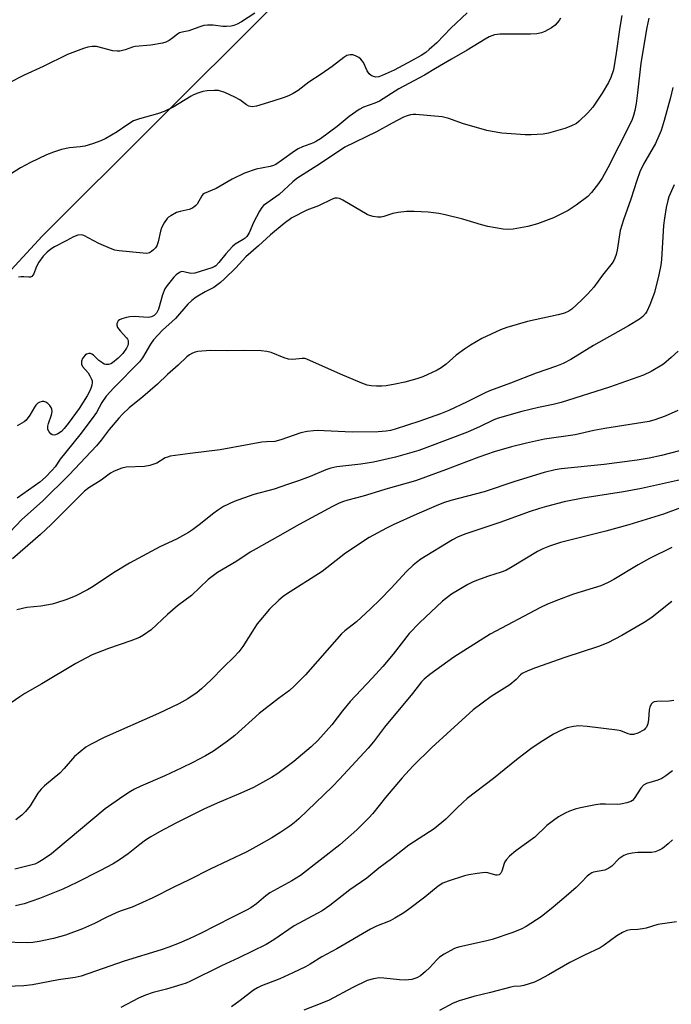
# Model space of a CAD drawing. Units: inches. Extents: x 1255770 to 1261770, y 585450 to 589450.
# Drawn here: x 1259106 to 1259311, y 586778 to 587088 of the extents above; entities that cross this region are included whole.
import ezdxf

# ---------------------------------------------------------------- set-up
doc = ezdxf.new("R2010")
doc.units = ezdxf.units.IN
doc.header["$MEASUREMENT"] = 0
doc.layers.add('NTRL-Trees', color=3, linetype='Continuous')
doc.layers.add('Undefined', color=1, linetype='Continuous')

msp = doc.modelspace()

# ---------------------------------------------------------------- linework, layer by layer
at = {"layer": 'NTRL-Trees'}
msp.add_lwpolyline([(1258623.63, 586461.97), (1258747.03, 586603.54), (1258809.06, 586649.19), (1258842.85, 586686.82), (1258868.94, 586724.25), (1258896.31, 586762.79), (1258964.57, 586858.94), (1259113.02, 587019.88), (1259220.69, 587127.18)], dxfattribs=at)
at = {"layer": 'Undefined'}
for points, elevation in [([(1259247.02, 587090.27), (1259241.89, 587085.42), (1259237.42, 587080.82), (1259235.1, 587078.67), (1259234, 587077.76), (1259232.55, 587076.82), (1259229.53, 587075.09), (1259223.98, 587072.21), (1259220.19, 587070.46), (1259219.21, 587070.1), (1259218.26, 587069.97), (1259217.47, 587070.13), (1259216.75, 587070.5), (1259216.18, 587071.06), (1259215.54, 587071.95), (1259214.32, 587074.53), (1259213.47, 587075.66), (1259212.82, 587076.18), (1259211.82, 587076.72), (1259211.03, 587076.97), (1259210.17, 587077.02), (1259209.61, 587076.93), (1259209.08, 587076.75), (1259208.11, 587076.18), (1259204.5, 587073.28), (1259200.95, 587070.86), (1259197.07, 587068.34), (1259193.7, 587065.78), (1259192.16, 587064.84), (1259190.65, 587064.08), (1259189.32, 587063.56), (1259185.78, 587062.39), (1259180.65, 587060.86), (1259179.23, 587060.64), (1259178.16, 587060.86), (1259177.42, 587061.24), (1259175.34, 587062.77), (1259173.82, 587063.7), (1259170.57, 587065.09), (1259168.62, 587065.71), (1259167.23, 587065.81), (1259165.01, 587065.65), (1259163.68, 587065.4), (1259162.05, 587064.9), (1259160.72, 587064.39), (1259159.95, 587064.01), (1259154.3, 587060.51), (1259151.53, 587059.11), (1259149.37, 587058.37), (1259143.74, 587056.87), (1259141.86, 587056.19), (1259139.67, 587054.88), (1259136.7, 587052.7), (1259133.07, 587050.67), (1259131.51, 587049.91), (1259128.9, 587048.96), (1259126.44, 587048.25), (1259124.98, 587048.03), (1259121.62, 587047.69), (1259119.09, 587047.2), (1259116.55, 587046.38), (1259114.38, 587045.48), (1259109.34, 587043.09), (1259106.17, 587041.44), (1259102.98, 587039.39)], 724), ([(1259304.35, 587088.56), (1259303.64, 587085.58), (1259301.76, 587074.34), (1259300.75, 587065.04), (1259300.29, 587061.68), (1259299.92, 587059.44), (1259299.52, 587057.91), (1259299.02, 587056.61), (1259298.28, 587055.04), (1259291.42, 587041.44), (1259289.58, 587038.11), (1259288.42, 587036.41), (1259286.26, 587033.6), (1259285.09, 587032.36), (1259281.37, 587029.59), (1259278.88, 587027.96), (1259277.86, 587027.38), (1259274.21, 587025.61), (1259269.18, 587023.76), (1259266.12, 587022.87), (1259261.57, 587022.07), (1259260.13, 587022), (1259258.4, 587022.06), (1259253.54, 587022.93), (1259251.55, 587023.41), (1259245.63, 587025.18), (1259240.13, 587026.55), (1259238.12, 587026.98), (1259234.73, 587027.46), (1259230.28, 587027.62), (1259227.92, 587027.59), (1259225.32, 587027.3), (1259223.6, 587027.02), (1259220.71, 587026.07), (1259219.93, 587025.9), (1259218.79, 587025.89), (1259217.35, 587026.07), (1259216.24, 587026.34), (1259215.49, 587026.67), (1259207.83, 587031.26), (1259206.79, 587031.75), (1259206.03, 587031.89), (1259205.26, 587031.83), (1259204.45, 587031.56), (1259200.2, 587029.44), (1259196.48, 587028.01), (1259191.79, 587025.64), (1259189.29, 587023.87), (1259185.06, 587020.33), (1259181.24, 587016.78), (1259177.29, 587013.34), (1259174.08, 587009.9), (1259170.54, 587006.45), (1259169.23, 587005.28), (1259167.1, 587003.69), (1259164.39, 587002.35), (1259161.62, 587000.61), (1259160.18, 586999.58), (1259158.94, 586998.45), (1259155.06, 586993.98), (1259150.97, 586990.29), (1259148.14, 586987.23), (1259147.16, 586985.86), (1259144.68, 586981.54), (1259143.71, 586980.23), (1259135.65, 586972.06), (1259133.23, 586969.42), (1259131.86, 586967.48), (1259130.11, 586964.34), (1259128.78, 586962.39), (1259124.94, 586957.23), (1259118.67, 586949.66), (1259117.1, 586947.24), (1259116.19, 586946.16), (1259114.03, 586943.91), (1259112.25, 586942.34), (1259105.18, 586937.31)], 718), ([(1259276.43, 587088.58), (1259276.02, 587087.86), (1259274.79, 587086.36), (1259273.63, 587085.51), (1259271.56, 587084.39), (1259270.47, 587083.97), (1259269.05, 587083.64), (1259267, 587083.48), (1259257.29, 587083.53), (1259255.67, 587083.31), (1259254.02, 587082.67), (1259252.72, 587081.96), (1259247.06, 587078.48), (1259242.04, 587075.64), (1259237.09, 587072.71), (1259233.57, 587070.55), (1259225.49, 587066.25), (1259219.42, 587062.42), (1259217.96, 587061.76), (1259214.34, 587060.5), (1259212.95, 587059.81), (1259209.82, 587057.58), (1259206.05, 587054.45), (1259200.76, 587050.55), (1259199.55, 587049.8), (1259198.55, 587049.29), (1259195.08, 587048), (1259193.77, 587047.41), (1259192.55, 587046.62), (1259188.53, 587043.66), (1259186.65, 587042.46), (1259185.92, 587042.13), (1259184.9, 587041.82), (1259180.54, 587040.96), (1259176.85, 587039.72), (1259172.91, 587037.81), (1259167.89, 587034.88), (1259164.14, 587033.29), (1259163.72, 587032.99), (1259163.37, 587032.59), (1259161.88, 587029.97), (1259161.44, 587029.48), (1259160.88, 587029.03), (1259160.18, 587028.62), (1259159.41, 587028.31), (1259156.49, 587027.67), (1259155.37, 587027.28), (1259153.55, 587026.31), (1259152.84, 587025.81), (1259152.43, 587025.42), (1259151.44, 587024.03), (1259150.65, 587022.52), (1259150.33, 587021.43), (1259149.6, 587018.06), (1259149.14, 587016.79), (1259148.74, 587016.2), (1259148.17, 587015.58), (1259147.53, 587015.03), (1259146.82, 587014.62), (1259146.02, 587014.45), (1259144.88, 587014.49), (1259137.34, 587015.25), (1259135.91, 587015.48), (1259134.56, 587015.95), (1259130.87, 587017.56), (1259126.13, 587020.06), (1259125.32, 587020.3), (1259124.22, 587020.19), (1259122.88, 587019.69), (1259120.62, 587018.39), (1259116.94, 587016.54), (1259115.7, 587015.76), (1259114.55, 587014.87), (1259113.38, 587013.57), (1259111.99, 587011.68), (1259111.12, 587010.1), (1259110.34, 587008.04), (1259110.08, 587007.57), (1259109.74, 587007.2), (1259109.29, 587006.98), (1259108.77, 587006.92), (1259107.25, 587007.08), (1259106.41, 587007.03), (1259105.58, 587006.9)], 722), ([(1259311.91, 587066.67), (1259311.13, 587063.53), (1259309.2, 587056.3), (1259308.23, 587053.11), (1259306.44, 587049.11), (1259302.63, 587042.52), (1259301.48, 587040.15), (1259300.5, 587037.39), (1259298.64, 587031.5), (1259296.28, 587025.01), (1259295.3, 587021.67), (1259294.35, 587015.48), (1259294, 587014.05), (1259293.62, 587012.93), (1259293.29, 587012.23), (1259292.75, 587011.39), (1259289.69, 587007.59), (1259286.95, 587003.84), (1259285.06, 587001.74), (1259283.04, 586999.73), (1259280, 586996.92), (1259279.04, 586996.27), (1259277.76, 586995.65), (1259275.74, 586995.09), (1259266.05, 586992.99), (1259259.52, 586991.12), (1259257.59, 586990.39), (1259251.69, 586987.68), (1259248.05, 586985.55), (1259246.19, 586984.31), (1259243.55, 586982.34), (1259240.39, 586979.57), (1259238.8, 586978.36), (1259237.52, 586977.67), (1259233.05, 586975.53), (1259231.11, 586974.87), (1259227.41, 586973.88), (1259224.31, 586973.21), (1259221.51, 586972.75), (1259220.1, 586972.61), (1259218.42, 586972.61), (1259216.73, 586972.69), (1259215.47, 586972.92), (1259213.85, 586973.51), (1259207.06, 586976.43), (1259196.5, 586981.1), (1259195.79, 586981.29), (1259195.03, 586981.34), (1259192.1, 586981.05), (1259190.71, 586981.09), (1259189.32, 586981.51), (1259185.22, 586983.19), (1259183.82, 586983.58), (1259182.1, 586983.72), (1259176.89, 586983.88), (1259171.33, 586983.75), (1259165.97, 586983.83), (1259162.1, 586983.48), (1259161.23, 586983.31), (1259160.45, 586983.03), (1259159.5, 586982.51), (1259158.61, 586981.83), (1259155.87, 586979.2), (1259152.52, 586976.31), (1259149.35, 586973.23), (1259144.74, 586969.21), (1259140.49, 586965.74), (1259138.36, 586963.81), (1259137.17, 586962.53), (1259134.11, 586958.92), (1259131.58, 586955.56), (1259130.1, 586953.78), (1259121.58, 586944.63), (1259113.08, 586936.41), (1259106.65, 586930.59), (1259102.79, 586926.66)], 716), ([(1259312.33, 587036.01), (1259310.65, 587032.25), (1259310.29, 587031.14), (1259309.75, 587028.87), (1259309.22, 587025.56), (1259308.97, 587023.27), (1259308.28, 587012.49), (1259308.07, 587010.76), (1259307.52, 587007.68), (1259306.06, 587002.09), (1259304.66, 586998.28), (1259303.73, 586996.17), (1259303.23, 586995.46), (1259302.46, 586994.6), (1259301.33, 586993.73), (1259297.91, 586991.63), (1259286.84, 586985.42), (1259279.74, 586981.04), (1259277.26, 586979.78), (1259275.15, 586978.9), (1259268.8, 586976.71), (1259260.7, 586973.56), (1259254.34, 586971.29), (1259252.88, 586970.63), (1259247.04, 586967.66), (1259241.2, 586964.95), (1259238.66, 586963.9), (1259232.13, 586961.61), (1259224.29, 586959.05), (1259222.88, 586958.69), (1259221.47, 586958.43), (1259218.93, 586958.23), (1259210.79, 586958.07), (1259199.72, 586958.61), (1259198.55, 586958.56), (1259196.58, 586958.32), (1259194.62, 586957.9), (1259188.32, 586955.72), (1259186.43, 586955.21), (1259183.77, 586955.09), (1259182.33, 586954.93), (1259178.31, 586954.28), (1259169.18, 586952.55), (1259159.72, 586951.4), (1259153.36, 586950.51), (1259152.56, 586950.29), (1259151.85, 586949.99), (1259149.16, 586948.37), (1259146.95, 586947.61), (1259145.24, 586947.33), (1259139.47, 586947.09), (1259138.11, 586946.74), (1259135.74, 586945.82), (1259134.55, 586945.15), (1259131.64, 586942.95), (1259127.74, 586940.56), (1259126.4, 586939.49), (1259123.92, 586937.15), (1259115.83, 586928.98), (1259112.5, 586925.88), (1259103.67, 586918.23)], 714), ([(1259313.57, 586983.67), (1259311.41, 586981.66), (1259308.94, 586979.56), (1259305.01, 586977.19), (1259302.59, 586976.09), (1259291.95, 586972.27), (1259276.68, 586967.47), (1259274.14, 586966.8), (1259269.5, 586965.86), (1259264.29, 586964.67), (1259256.5, 586962.46), (1259255.23, 586961.95), (1259251.09, 586959.94), (1259247.18, 586958.17), (1259234.36, 586953.24), (1259231.83, 586952.36), (1259224.4, 586950.23), (1259217.47, 586948.67), (1259213.45, 586948.07), (1259205.94, 586947.2), (1259204.03, 586946.81), (1259202.43, 586946.24), (1259197.54, 586944.13), (1259193.87, 586942.79), (1259190.33, 586941.64), (1259186.14, 586940.14), (1259179.81, 586938.44), (1259173.6, 586936.25), (1259170.2, 586934.66), (1259168.28, 586933.48), (1259167.12, 586932.64), (1259162.53, 586928.9), (1259160.4, 586927.3), (1259159.17, 586926.5), (1259155.36, 586924.39), (1259150.11, 586921.97), (1259140.53, 586916.87), (1259135.51, 586913.81), (1259129.13, 586909.46), (1259127.26, 586908.43), (1259123.37, 586906.45), (1259120.52, 586905.32), (1259117.55, 586904.33), (1259116.18, 586903.96), (1259112.57, 586903.26), (1259108.19, 586902.9), (1259105, 586902.16)], 712), ([(1259313.48, 586964.92), (1259309.51, 586963.21), (1259306.19, 586961.99), (1259304.37, 586961.47), (1259290.45, 586959.32), (1259286.95, 586958.63), (1259281.06, 586957.29), (1259271.37, 586955.9), (1259265.73, 586954.7), (1259261.04, 586953.47), (1259255.59, 586951.88), (1259250.71, 586950.23), (1259246.79, 586948.82), (1259240.2, 586946.21), (1259230.75, 586942.77), (1259222.11, 586940.34), (1259214.19, 586938), (1259209.36, 586936.69), (1259208.03, 586936.26), (1259206.7, 586935.72), (1259204.6, 586934.7), (1259194.06, 586929.08), (1259187.23, 586925.11), (1259180.49, 586921.39), (1259178.63, 586920.27), (1259174.39, 586917.52), (1259168.3, 586913.86), (1259165.32, 586911.66), (1259160.09, 586906.67), (1259155.68, 586903.36), (1259152.56, 586900.67), (1259147.37, 586895.81), (1259145.02, 586894.13), (1259143.72, 586893.46), (1259140.95, 586892.36), (1259133.88, 586890.01), (1259128.81, 586887.93), (1259126.95, 586887.07), (1259123.59, 586885.23), (1259112.94, 586878.85), (1259107.53, 586875.8), (1259105.93, 586874.77), (1259101.58, 586871.74)], 710), ([(1259314.02, 586952.24), (1259308.34, 586950.77), (1259304.39, 586949.9), (1259300.64, 586949.28), (1259290.23, 586947.91), (1259276.7, 586946.6), (1259274.79, 586946.27), (1259271.26, 586945.38), (1259262.07, 586942.61), (1259252.38, 586939.27), (1259241.88, 586936.58), (1259239.56, 586935.85), (1259237.22, 586934.92), (1259231.19, 586932.31), (1259223.72, 586928.97), (1259221.61, 586927.91), (1259216.12, 586924.91), (1259208.71, 586919.99), (1259201.32, 586914.21), (1259190.11, 586907.12), (1259188.98, 586906.3), (1259187.66, 586905.16), (1259184.7, 586902.37), (1259180.82, 586897.74), (1259179.83, 586896.3), (1259176.28, 586890.55), (1259175.05, 586888.92), (1259173.43, 586887.2), (1259170.19, 586884.11), (1259166.29, 586880.08), (1259163.22, 586877.28), (1259161.87, 586876.14), (1259159, 586874.16), (1259156.06, 586872.52), (1259149.65, 586869.46), (1259132.52, 586861.88), (1259128.29, 586859.73), (1259126.75, 586858.85), (1259124.96, 586857.46), (1259123.26, 586855.96), (1259119.95, 586852.11), (1259118.58, 586850.66), (1259113.79, 586846.7), (1259112.69, 586845.7), (1259111.64, 586844.34), (1259109.25, 586840.45), (1259107.81, 586838.66), (1259106.61, 586837.42), (1259104.75, 586836.04)], 708), ([(1259315.27, 586943.33), (1259302.05, 586940.35), (1259296.38, 586939.28), (1259283.53, 586937.3), (1259277.65, 586936.12), (1259272.03, 586934.68), (1259269.8, 586934.05), (1259266.55, 586932.99), (1259257.64, 586929.78), (1259246.59, 586926.07), (1259244.22, 586925.12), (1259242.42, 586924.25), (1259232.44, 586918.06), (1259231.05, 586917.1), (1259230, 586916.24), (1259227.95, 586914.2), (1259223.1, 586908.95), (1259219.57, 586905.36), (1259216.52, 586902.41), (1259212.14, 586898.41), (1259208.46, 586895.56), (1259207.39, 586894.6), (1259196, 586881.66), (1259192.5, 586878.05), (1259190.98, 586876.76), (1259187.5, 586874.22), (1259181.4, 586869.48), (1259173.72, 586862.59), (1259171.41, 586860.77), (1259168.55, 586858.64), (1259167.06, 586857.67), (1259164.49, 586856.16), (1259160.56, 586854.1), (1259157.09, 586852.37), (1259151.69, 586849.88), (1259144.13, 586846.64), (1259142.08, 586845.65), (1259140.84, 586844.95), (1259138.4, 586843.38), (1259132.83, 586839.41), (1259117.37, 586826.4), (1259115.96, 586825.31), (1259113.29, 586823.47), (1259111.8, 586822.53), (1259110.69, 586822.05), (1259108.99, 586821.55), (1259104.38, 586820.4)], 706), ([(1259314.35, 586934.27), (1259308.9, 586932.33), (1259298.03, 586928.96), (1259290.75, 586926.89), (1259276.49, 586923.32), (1259273.01, 586922.24), (1259270.84, 586921.34), (1259269.26, 586920.51), (1259261.2, 586915.67), (1259259.24, 586914.58), (1259257.79, 586914.01), (1259253.77, 586912.74), (1259249.99, 586911.43), (1259248.69, 586910.9), (1259247.21, 586910.18), (1259242.1, 586907.05), (1259239.25, 586904.87), (1259231.96, 586898.04), (1259228.76, 586894.72), (1259223.65, 586888.19), (1259220.39, 586884.33), (1259217.09, 586880.63), (1259210.1, 586873.27), (1259207.77, 586870.35), (1259204.39, 586865.87), (1259199.93, 586860.99), (1259197.85, 586858.98), (1259192.39, 586854.36), (1259187.28, 586850.54), (1259185.29, 586849.32), (1259179.69, 586846.15), (1259175.7, 586844.34), (1259168.22, 586841.24), (1259163.95, 586839.35), (1259155.33, 586835.06), (1259149.99, 586832.22), (1259147.3, 586830.67), (1259145.64, 586829.61), (1259143.77, 586828.19), (1259140.14, 586825.23), (1259137.45, 586823.4), (1259135.45, 586822.16), (1259131.18, 586819.89), (1259123.95, 586816.26), (1259119.56, 586814.18), (1259112.19, 586811.19), (1259107.33, 586809.49), (1259104.64, 586808.88)], 704), ([(1259311.6, 586921.83), (1259304.57, 586918.33), (1259300.93, 586916.32), (1259293.3, 586911.69), (1259291.51, 586910.74), (1259289.15, 586909.75), (1259280.6, 586907.06), (1259275.03, 586905), (1259272.17, 586903.82), (1259270.11, 586902.83), (1259254.29, 586894.46), (1259242.86, 586887.27), (1259235.21, 586881.74), (1259233.48, 586880.35), (1259232.64, 586879.42), (1259229.83, 586875.83), (1259221.01, 586865.2), (1259217.51, 586860.54), (1259215.84, 586858.54), (1259206.81, 586848.8), (1259204.56, 586846.46), (1259193.92, 586836.34), (1259192.44, 586835.03), (1259191.1, 586834.01), (1259188.29, 586832.1), (1259185.44, 586830.35), (1259181.37, 586828), (1259177.52, 586825.91), (1259166.04, 586820.4), (1259159.42, 586817.06), (1259154.5, 586814.75), (1259147.96, 586811.43), (1259141.43, 586808.45), (1259137.6, 586807.22), (1259136.35, 586806.74), (1259133.39, 586805.34), (1259129.47, 586803.34), (1259125.77, 586801.6), (1259120.35, 586799.67), (1259116.57, 586798.64), (1259112.04, 586797.66), (1259110.08, 586797.34), (1259108.44, 586797.27), (1259100.53, 586797.44)], 702), ([(1259311.6, 586904.72), (1259309.54, 586903.2), (1259305.24, 586899.75), (1259302.89, 586898.12), (1259295.79, 586894.04), (1259291.35, 586891.75), (1259288.49, 586890.58), (1259277.83, 586887.18), (1259268.53, 586883.92), (1259266.15, 586882.96), (1259264.41, 586882.05), (1259263.89, 586881.63), (1259262.47, 586880.22), (1259260.44, 586878.54), (1259254.58, 586874.83), (1259248.96, 586870.61), (1259235.93, 586858.82), (1259229.9, 586852.86), (1259226.51, 586849.23), (1259221.31, 586843.05), (1259217.27, 586838.01), (1259216.03, 586836.62), (1259212.26, 586832.87), (1259206.88, 586828.09), (1259194.52, 586818.49), (1259191.7, 586816.78), (1259184.84, 586813.03), (1259183.5, 586812.06), (1259180.61, 586809.55), (1259178.85, 586808.27), (1259177.42, 586807.48), (1259172.83, 586805.27), (1259162.91, 586800.2), (1259159.32, 586798.48), (1259156.18, 586797.14), (1259152.99, 586795.91), (1259150.51, 586795.08), (1259138.92, 586791.51), (1259125.29, 586786.76), (1259123.38, 586786.3), (1259118.21, 586785.6), (1259110, 586784.02), (1259107.27, 586783.64), (1259101.82, 586783.44)], 700), ([(1259312.16, 586873.59), (1259310.73, 586873.35), (1259306.84, 586873.29), (1259306.01, 586873.14), (1259305.57, 586872.93), (1259305.05, 586872.4), (1259304.61, 586871.47), (1259304.46, 586870.67), (1259304.25, 586867.6), (1259303.95, 586866.23), (1259303.57, 586865.22), (1259303.31, 586864.82), (1259302.81, 586864.38), (1259300.82, 586863.34), (1259299.51, 586862.9), (1259298.55, 586862.84), (1259297.78, 586863.03), (1259295.49, 586863.99), (1259294.37, 586864.27), (1259284.89, 586865.41), (1259282.28, 586865.62), (1259280.55, 586865.43), (1259278.56, 586864.93), (1259276.38, 586864.03), (1259274.3, 586862.97), (1259270.04, 586860.4), (1259267.1, 586858.39), (1259263.07, 586855.31), (1259258.74, 586851.72), (1259255.31, 586848.99), (1259247.04, 586842.67), (1259245.64, 586841.49), (1259243.73, 586839.71), (1259240.3, 586836.23), (1259236.63, 586833.16), (1259228.66, 586828.01), (1259223.22, 586823.73), (1259219.13, 586820.74), (1259215.4, 586817.62), (1259210.05, 586813.91), (1259203.77, 586808.97), (1259201.3, 586807.37), (1259199.77, 586806.48), (1259192.46, 586802.55), (1259186.11, 586798.15), (1259183.69, 586796.73), (1259175.02, 586792.54), (1259169.61, 586790.04), (1259159.82, 586785.16), (1259158.46, 586784.58), (1259157.05, 586784.11), (1259152.21, 586782.65), (1259148, 586781.57), (1259145.55, 586780.7), (1259143.42, 586779.79), (1259137.86, 586776.86)], 698), ([(1259311.78, 586851.46), (1259309.7, 586849.82), (1259308.46, 586849.03), (1259307.16, 586848.51), (1259303.63, 586847.4), (1259302.66, 586846.9), (1259301.79, 586845.93), (1259299.66, 586842.68), (1259299.13, 586842.07), (1259298.69, 586841.77), (1259297.37, 586841.3), (1259295.39, 586840.9), (1259294.54, 586840.85), (1259290.61, 586840.97), (1259288.93, 586840.93), (1259287.47, 586840.71), (1259282.81, 586839.78), (1259281.13, 586839.36), (1259279.28, 586838.72), (1259277.96, 586838.09), (1259275.88, 586836.93), (1259274.23, 586835.8), (1259272.2, 586834.25), (1259268.32, 586830.53), (1259262.42, 586826.24), (1259260.43, 586824.49), (1259259.42, 586823.44), (1259258.93, 586822.74), (1259258.72, 586822.23), (1259258.01, 586819.8), (1259257.65, 586819.15), (1259257.15, 586818.71), (1259256.52, 586818.56), (1259256.04, 586818.58), (1259253.59, 586819.24), (1259252.76, 586819.36), (1259251.9, 586819.32), (1259250.17, 586819.09), (1259247.59, 586818.68), (1259246.16, 586818.35), (1259241.07, 586816.69), (1259239.41, 586816.05), (1259237.89, 586815.1), (1259233.67, 586811.63), (1259228.51, 586807.72), (1259227.05, 586806.72), (1259224.26, 586805.04), (1259222.71, 586804.22), (1259218.45, 586802.44), (1259216.59, 586801.53), (1259205.89, 586795.39), (1259201.22, 586792.8), (1259197.48, 586790.48), (1259196.02, 586789.67), (1259192.03, 586787.74), (1259187.98, 586785.91), (1259182.19, 586783.69), (1259180.89, 586783.1), (1259179.64, 586782.33), (1259175.45, 586779.04), (1259172.68, 586777.1)], 696), ([(1259311.73, 586829.69), (1259310.45, 586828.47), (1259308.62, 586826.97), (1259307.38, 586826.3), (1259306.33, 586825.92), (1259305.21, 586825.72), (1259300.81, 586825.68), (1259299.11, 586825.53), (1259297.46, 586825.22), (1259296.43, 586824.8), (1259294.82, 586823.67), (1259292.69, 586821.43), (1259291.75, 586820.75), (1259290.4, 586820.17), (1259286.91, 586819.5), (1259286.34, 586819.29), (1259285.7, 586818.91), (1259284.91, 586818.23), (1259283.13, 586816.35), (1259281.39, 586814.72), (1259278.28, 586811.95), (1259274.14, 586808.43), (1259270.39, 586805.47), (1259265.64, 586802.37), (1259264.08, 586801.58), (1259261.13, 586800.35), (1259254.93, 586798.29), (1259252.84, 586797.73), (1259244.67, 586795.94), (1259243.58, 586795.64), (1259242.79, 586795.31), (1259239.75, 586793.64), (1259238.3, 586792.7), (1259237.47, 586791.93), (1259235.13, 586789.4), (1259233.88, 586788.19), (1259232.34, 586786.88), (1259231.17, 586786.18), (1259229.56, 586785.67), (1259227.5, 586785.52), (1259225.72, 586785.57), (1259220.74, 586786.1), (1259219.28, 586786.16), (1259217.52, 586785.89), (1259215.52, 586785.35), (1259210.93, 586783.21), (1259203.56, 586779.2), (1259200.71, 586777.99), (1259195.55, 586776.04)], 694), ([(1259313.05, 586803.86), (1259307.17, 586802.97), (1259303.43, 586801.91), (1259302.29, 586801.67), (1259300.85, 586801.48), (1259298.49, 586801.36), (1259297.36, 586801.13), (1259296.04, 586800.52), (1259294.26, 586799.48), (1259290.23, 586796.5), (1259289.01, 586795.68), (1259283.99, 586793.39), (1259279.36, 586791.04), (1259272.72, 586787.12), (1259269.99, 586785.64), (1259268.27, 586784.83), (1259264.94, 586783.77), (1259263.82, 586783.57), (1259261.74, 586783.46), (1259260.8, 586783.31), (1259254.35, 586781.57), (1259249.11, 586780.35), (1259244.52, 586778.95), (1259242.62, 586778.18), (1259238.3, 586775.89)], 692)]:
    msp.add_lwpolyline(points, dxfattribs=dict(at, elevation=elevation))
for points in [[(1259180.12, 587090.15, 726), (1259175.92, 587087.41, 726), (1259174.48, 587086.61, 726), (1259173.48, 587086.19, 726), (1259172.63, 587086.02, 726), (1259171.16, 587085.92, 726), (1259170.02, 587085.97, 726), (1259166.93, 587086.35, 726), (1259165.14, 587086.35, 726), (1259163.98, 587086.2, 726), (1259162.37, 587085.69, 726), (1259159.3, 587084.55, 726), (1259157.11, 587084.15, 726), (1259156.37, 587083.9, 726), (1259155.7, 587083.48, 726), (1259154.22, 587082.3, 726), (1259153.03, 587081.49, 726), (1259152.03, 587080.96, 726), (1259150.96, 587080.62, 726), (1259147.3, 587080.06, 726), (1259142.29, 587079.61, 726), (1259141.47, 587079.41, 726), (1259139.19, 587078.56, 726), (1259137.53, 587078.2, 726), (1259136.7, 587078.1, 726), (1259135.26, 587078.25, 726), (1259130.17, 587079.59, 726), (1259129.61, 587079.65, 726), (1259128.79, 587079.61, 726), (1259127.42, 587079.37, 726), (1259126.05, 587079.01, 726), (1259121, 587077.13, 726), (1259113.38, 587073.33, 726), (1259107.34, 587070.55, 726), (1259102.37, 587068.11, 726)], [(1259295.77, 587089.43, 720), (1259295.17, 587085.71, 720), (1259294.06, 587077.47, 720), (1259293.13, 587072.27, 720), (1259292.37, 587069.85, 720), (1259291.58, 587068.26, 720), (1259289.63, 587064.9, 720), (1259286.63, 587060.53, 720), (1259285.12, 587058.72, 720), (1259282.39, 587056.06, 720), (1259281.46, 587055.4, 720), (1259279.67, 587054.51, 720), (1259277.79, 587053.78, 720), (1259272.72, 587052.29, 720), (1259271.01, 587052.05, 720), (1259267.26, 587051.79, 720), (1259265.32, 587051.83, 720), (1259258, 587052.34, 720), (1259254.89, 587052.8, 720), (1259253.23, 587053.2, 720), (1259245.51, 587055.39, 720), (1259241.24, 587056.94, 720), (1259239.12, 587057.5, 720), (1259230.82, 587058.15, 720), (1259229.98, 587058.16, 720), (1259229.15, 587058.07, 720), (1259228.07, 587057.81, 720), (1259227, 587057.36, 720), (1259223.37, 587055.47, 720), (1259218.48, 587052.72, 720), (1259208.45, 587047.94, 720), (1259200.79, 587042.81, 720), (1259193.27, 587038, 720), (1259192.09, 587037.02, 720), (1259187.79, 587033.04, 720), (1259182.84, 587029.52, 720), (1259182.27, 587028.9, 720), (1259181.58, 587027.77, 720), (1259179.7, 587024.17, 720), (1259178.24, 587020.93, 720), (1259177.53, 587019.8, 720), (1259177, 587019.26, 720), (1259176.39, 587018.8, 720), (1259173.9, 587017.34, 720), (1259173.02, 587016.63, 720), (1259170.95, 587014.31, 720), (1259168.73, 587011.55, 720), (1259167.73, 587010.55, 720), (1259167.28, 587010.25, 720), (1259166.55, 587009.93, 720), (1259161.12, 587008.2, 720), (1259159.86, 587008.14, 720), (1259157.73, 587008.67, 720), (1259156.96, 587008.72, 720), (1259156.28, 587008.47, 720), (1259155.22, 587007.69, 720), (1259154.52, 587006.96, 720), (1259152.47, 587004.36, 720), (1259151.73, 587003.23, 720), (1259150.99, 587001.43, 720), (1259149.67, 586996.87, 720), (1259149.03, 586995.61, 720), (1259148.33, 586994.89, 720), (1259147.44, 586994.42, 720), (1259146.39, 586994.22, 720), (1259141.98, 586994.55, 720), (1259140.71, 586994.49, 720), (1259139.57, 586994.25, 720), (1259138.18, 586993.84, 720), (1259137.42, 586993.5, 720), (1259137.01, 586993.17, 720), (1259136.72, 586992.76, 720), (1259136.57, 586992.3, 720), (1259136.57, 586991.81, 720), (1259136.8, 586991.13, 720), (1259137.56, 586990.03, 720), (1259139.57, 586987.89, 720), (1259139.89, 586987.44, 720), (1259140.12, 586986.97, 720), (1259140.18, 586986.47, 720), (1259140.13, 586985.95, 720), (1259140, 586985.42, 720), (1259139.65, 586984.63, 720), (1259138.49, 586982.93, 720), (1259137.03, 586981.45, 720), (1259135.21, 586979.95, 720), (1259134.7, 586979.67, 720), (1259133.91, 586979.42, 720), (1259133.11, 586979.39, 720), (1259132.6, 586979.56, 720), (1259132.1, 586979.83, 720), (1259130.91, 586980.73, 720), (1259129.15, 586982.35, 720), (1259128.7, 586982.68, 720), (1259128.23, 586982.88, 720), (1259127.75, 586982.91, 720), (1259127.04, 586982.67, 720), (1259126.62, 586982.36, 720), (1259126.07, 586981.75, 720), (1259125.77, 586981.29, 720), (1259125.47, 586980.53, 720), (1259125.38, 586980.02, 720), (1259125.41, 586979.53, 720), (1259125.77, 586978.83, 720), (1259127.47, 586976.83, 720), (1259128.07, 586975.84, 720), (1259128.56, 586974.82, 720), (1259128.73, 586974.3, 720), (1259128.78, 586973.77, 720), (1259128.68, 586972.97, 720), (1259128.47, 586972.17, 720), (1259128.08, 586971.11, 720), (1259127.25, 586969.53, 720), (1259124.72, 586965.54, 720), (1259121.24, 586960.85, 720), (1259120, 586959.31, 720), (1259119.06, 586958.34, 720), (1259117.97, 586957.56, 720), (1259117.26, 586957.24, 720), (1259116.8, 586957.15, 720), (1259116.13, 586957.33, 720), (1259115.72, 586957.64, 720), (1259115.19, 586958.24, 720), (1259114.85, 586958.96, 720), (1259114.8, 586960.01, 720), (1259115.01, 586960.86, 720), (1259115.95, 586963.61, 720), (1259116.12, 586964.65, 720), (1259116.06, 586965.4, 720), (1259115.86, 586965.86, 720), (1259115.39, 586966.5, 720), (1259114.82, 586967.1, 720), (1259114.21, 586967.58, 720), (1259113.53, 586967.82, 720), (1259113.05, 586967.79, 720), (1259112.31, 586967.58, 720), (1259111.63, 586967.22, 720), (1259111.05, 586966.67, 720), (1259110.57, 586965.96, 720), (1259109.16, 586963.43, 720), (1259107.99, 586961.87, 720), (1259107.36, 586961.36, 720), (1259105.09, 586960.13, 720)]]:
    msp.add_polyline3d(points, dxfattribs=at)

doc.saveas('drawing.dxf')
